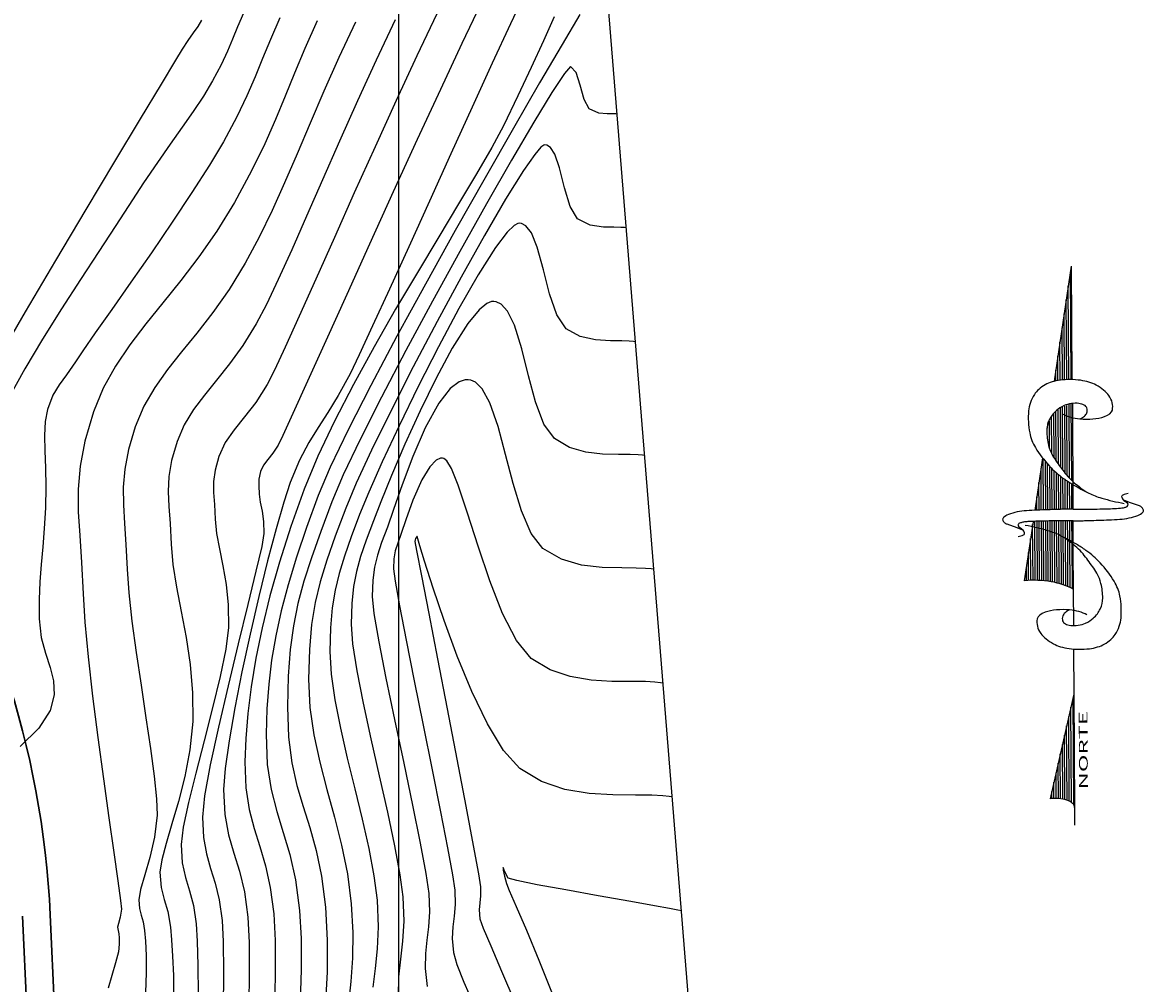
# Model space of a CAD drawing. Units: metres. Extents: x 770743 to 781452, y 8554221 to 8561079.
# Drawn here: x 771738 to 771774, y 8559663 to 8559694 of the extents above; entities that cross this region are included whole.
import ezdxf
from ezdxf.enums import TextEntityAlignment as Align

# ---------------------------------------------------------------- set-up
doc = ezdxf.new("R2010")
doc.units = ezdxf.units.M
doc.header["$LTSCALE"] = 12.7
doc.header["$MEASUREMENT"] = 0
for name, color, linetype in [('BERMA Y SOBREANCHO', 5, 'Continuous'), ('CONT-MJR', 84, 'Continuous'), ('CONT-MNR', 42, 'Continuous'), ('COORD_LIN', 8, 'Continuous'), ('SRF-BDR', 7, 'Continuous')]:
    doc.layers.add(name, color=color, linetype=linetype)
doc.layers.add('Norte Mag', color=8, linetype='Continuous', lineweight=25)
doc.styles.add('I', font='ITALIC', dxfattribs={"height": 0.039688})

# ---------------------------------------------------------------- blocks, each defined once
blk = doc.blocks.new('*X1')
for p, q in [((3076.612, 780.5), (3078.149, 780.5)), ((3076.615, 780.375), (3079.78, 780.375)), ((3076.62, 780.25), (3081.412, 780.25)), ((3076.625, 780.125), (3082.506, 780.125)), ((3076.63, 780), (3082.184, 780)), ((3076.635, 779.875), (3081.863, 779.875)), ((3076.64, 779.75), (3081.541, 779.75)), ((3076.645, 779.625), (3081.325, 779.625)), ((3076.65, 779.5), (3081.116, 779.5)), ((3076.655, 779.375), (3080.908, 779.375)), ((3076.661, 779.25), (3080.7, 779.25)), ((3076.666, 779.125), (3080.491, 779.125)), ((3076.671, 779), (3080.283, 779)), ((3076.676, 778.875), (3080.113, 778.875)), ((3076.681, 778.75), (3079.947, 778.75)), ((3076.686, 778.625), (3079.782, 778.625)), ((3076.691, 778.5), (3079.616, 778.5))]:
    blk.add_line(p, q)
blk = doc.blocks.new('*X2')
for p, q in [((3084.783, 779.875), (3085.129, 779.875)), ((3081.868, 779.25), (3088.064, 779.25)), ((3082.211, 779.375), (3087.851, 779.375)), ((3082.576, 779.5), (3087.637, 779.5)), ((3083.056, 779.625), (3087.252, 779.625)), ((3083.712, 779.75), (3086.791, 779.75)), ((3080.298, 778.625), (3088.676, 778.625)), ((3080.581, 778.75), (3088.591, 778.75)), ((3080.864, 778.875), (3088.507, 778.875)), ((3081.193, 779), (3088.423, 779)), ((3081.53, 779.125), (3088.277, 779.125)), ((3080.016, 778.5), (3088.76, 778.5))]:
    blk.add_line(p, q)
blk = doc.blocks.new('*X3')
for p, q in [((3091.376, 779.375), (3092.646, 779.375)), ((3091.405, 779.25), (3094.253, 779.25)), ((3091.433, 779.125), (3095.861, 779.125)), ((3091.462, 779), (3097.468, 779)), ((3091.49, 778.875), (3099.075, 778.875)), ((3091.505, 778.75), (3100.682, 778.75)), ((3091.519, 778.625), (3102.289, 778.625)), ((3091.533, 778.5), (3103.896, 778.5))]:
    blk.add_line(p, q)
blk = doc.blocks.new('*X4')
for p, q in [((3068.536, 781.25), (3068.539, 781.25)), ((3068.542, 781.125), (3070.146, 781.125)), ((3068.548, 781), (3071.753, 781)), ((3068.553, 780.875), (3073.361, 780.875)), ((3068.559, 780.75), (3074.968, 780.75)), ((3068.559, 780.625), (3075.3, 780.625)), ((3068.559, 780.5), (3075.309, 780.5)), ((3068.491, 779.875), (3075.355, 779.875)), ((3068.511, 780), (3075.346, 780)), ((3068.53, 780.125), (3075.337, 780.125)), ((3068.55, 780.25), (3075.327, 780.25)), ((3068.559, 780.375), (3075.318, 780.375)), ((3068.225, 779.25), (3075.366, 779.25)), ((3068.299, 779.375), (3075.366, 779.375)), ((3068.366, 779.5), (3075.366, 779.5)), ((3068.408, 779.625), (3075.366, 779.625)), ((3068.45, 779.75), (3075.364, 779.75)), ((3067.722, 778.625), (3072.953, 778.625)), ((3067.861, 778.75), (3073.145, 778.75)), ((3067.965, 778.875), (3073.338, 778.875)), ((3068.06, 779), (3075.366, 779)), ((3068.151, 779.125), (3075.366, 779.125)), ((3073.105, 778.625), (3075.364, 778.625)), ((3073.242, 778.75), (3075.365, 778.75)), ((3073.379, 778.875), (3075.366, 778.875)), ((3067.583, 778.5), (3072.76, 778.5)), ((3072.968, 778.5), (3075.362, 778.5))]:
    blk.add_line(p, q)
blk = doc.blocks.new('*X5')
for p, q in [((3043.56, 779.25), (3048.679, 779.25)), ((3043.568, 779.75), (3044.393, 779.75)), ((3043.584, 779.375), (3047.607, 779.375)), ((3043.588, 779.625), (3045.464, 779.625)), ((3043.593, 779.5), (3046.536, 779.5)), ((3043.112, 778.625), (3054.036, 778.625)), ((3043.268, 778.75), (3052.964, 778.75)), ((3043.379, 778.875), (3051.893, 778.875)), ((3043.46, 779), (3050.821, 779)), ((3043.519, 779.125), (3049.75, 779.125)), ((3042.848, 778.5), (3055.107, 778.5))]:
    blk.add_line(p, q)
blk = doc.blocks.new('northa')
for p, q in [((3.4764, 0.2274), (2.8, 0.28)), ((4.102, 0.179), (3.6028, 0.2171)), ((1.5, 0), (0.3, 0.14)), ((4.2065, 0.1709), (4.102, 0.179)), ((4.6171, 0.1387), (4.5277, 0.1457)), ((6.4, 0), (5.0825, 0.1025)), ((0.2, 0), (0, 0)), ((1.5, 0), (0.2, 0)), ((2.0154, 0.0014), (1.5, 0)), ((2.7, 0), (2.2839, 0)), ((3.1369, 0), (2.7, 0)), ((3.2155, 0), (3.1369, 0)), ((3.4665, 0), (3.2386, 0)), ((3.4832, 0), (3.4665, 0)), ((6.4, 0), (5.101, 0)), ((4.8278, -0.002), (3.6165, -0.0002))]:
    blk.add_line(p, q)
for points in [[(3.6165, -0.0021, 0.004821), (3.6163, 0.0551, 0.00885), (3.6153, 0.0863, 0.005772), (3.6083, 0.2023, 0.010588), (3.6024, 0.2655, 0.071206), (3.5887, 0.3175, 0.064975), (3.559, 0.3684, 0.103615), (3.5267, 0.3959, 0.157116), (3.4989, 0.4012, 0.084448), (3.469, 0.3922, 0.119022), (3.4519, 0.3778), (3.4096, 0.3202), (3.3857, 0.2878)], [(2.4064, -0.0773, 0.077736), (2.4431, -0.0318, 0.07962), (2.4634, 0.0214, 0.096266), (2.4644, 0.0956, 0.100752), (2.4381, 0.1615, 0.224486), (2.3638, 0.207, 0.11255), (2.1975, 0.1875, 0.100563), (2.0773, 0.1152, 0.134878), (2.0213, 0.0259, 0.132719), (2.0179, -0.0903, 0.155229), (2.0696, -0.1759, 0.101616), (2.18, -0.2386, 0.067278), (2.3676, -0.2728, 0.034332), (2.6199, -0.267, 0.050354), (2.7891, -0.2342, 0.032541), (3.0016, -0.1547, 0.044988), (3.1447, -0.0741, 0.025546), (3.2157, -0.0197, 0.017117), (3.3144, 0.0702, 0.06565), (3.3719, 0.1432, 0.042468), (3.4342, 0.2722)], [(3.3086, 0.3141, 0.155222), (3.3259, 0.2835, 0.230745), (3.3492, 0.2764, 0.039788), (3.3698, 0.2814, 0.040789), (3.3888, 0.2894, 0.05365), (3.4032, 0.299, -0.067543), (3.4176, 0.3086, -0.159888), (3.4449, 0.3123, -0.204389), (3.4631, 0.3002, -0.067398), (3.4718, 0.2821, -0.052215), (3.4772, 0.2568, -0.013577), (3.4807, 0.212, -0.005027), (3.4856, 0.0906, -0.010776), (3.4859, 0.0587, -0.005653), (3.4844, -0.0021)], [(4.7069, 0.0541, 0.077736), (4.6702, 0.0086, 0.07962), (4.6499, -0.0446, 0.096266), (4.6489, -0.1188, 0.100752), (4.6752, -0.1847, 0.224486), (4.7495, -0.2302, 0.11255), (4.9158, -0.2107, 0.100563), (5.036, -0.1384, 0.134878), (5.0921, -0.0491, 0.132719), (5.0954, 0.0671, 0.155229), (5.0437, 0.1527, 0.101616), (4.9333, 0.2154, 0.067278), (4.7457, 0.2496, 0.034332), (4.4934, 0.2438, 0.050354), (4.3242, 0.211, 0.032541), (4.1117, 0.1315, 0.044988), (3.9686, 0.0509, 0.025546), (3.8976, -0.0035, 0.017117), (3.7989, -0.0934, 0.06565), (3.7415, -0.1664, 0.042468), (3.6791, -0.2954)], [(4.6497, -0.0457, 0.076919), (4.6814, -0.0706, 0.080527), (4.7176, -0.0839, 0.088695), (4.7758, -0.0847, 0.141897), (4.809, -0.0688, 0.152973), (4.8271, -0.0387, 0.126446), (4.8265, 0.0035, 0.120122), (4.8031, 0.0458, 0.080483), (4.7469, 0.09, 0.067361), (4.6413, 0.131, 0.059891), (4.515, 0.1458, 0.028199), (4.3498, 0.136, 0.039094), (4.2326, 0.113, 0.016831), (4.1558, 0.0888, 0.008651), (4.0089, 0.0341, 0.03625), (3.9348, -0.0014, 0.021578), (3.8182, -0.0748)], [(2.4636, 0.0225, 0.076919), (2.4319, 0.0474, 0.080527), (2.3958, 0.0607, 0.088695), (2.3376, 0.0615, 0.141897), (2.3043, 0.0456, 0.152973), (2.2862, 0.0155, 0.126446), (2.2868, -0.0267, 0.120122), (2.3102, -0.069, 0.080483), (2.3664, -0.1132, 0.067361), (2.472, -0.1542, 0.059891), (2.5983, -0.169, 0.028199), (2.7635, -0.1592, 0.039094), (2.8807, -0.1362, 0.016831), (2.9576, -0.112, 0.008651), (3.1044, -0.0573, 0.03625), (3.1785, -0.0218, 0.021578), (3.2951, 0.0516)], [(3.4844, -0.0021, 0.004821), (3.4846, -0.0593, 0.00885), (3.4856, -0.0905, 0.005772), (3.4926, -0.2066, 0.010588), (3.4985, -0.2697, 0.071206), (3.5122, -0.3218, 0.064975), (3.5419, -0.3726, 0.103615), (3.5741, -0.4001, 0.157116), (3.6019, -0.4054, 0.084448), (3.6319, -0.3964, 0.119022), (3.649, -0.382), (3.6912, -0.3244), (3.7152, -0.2921)], [(3.7923, -0.3184, 0.155222), (3.775, -0.2877, 0.230745), (3.7517, -0.2806, 0.039788), (3.7311, -0.2856, 0.040789), (3.7121, -0.2937, 0.05365), (3.6977, -0.3032, -0.067543), (3.6833, -0.3128, -0.159888), (3.656, -0.3165, -0.204389), (3.6377, -0.3045, -0.067398), (3.6291, -0.2864, -0.052215), (3.6237, -0.2611, -0.013577), (3.6202, -0.2162, -0.005027), (3.6153, -0.0948, -0.010776), (3.615, -0.0629, -0.005653), (3.6165, -0.0021)]]:
    blk.add_lwpolyline(points, format="xyb")
for centre, radius, start, end in [((2.5086, 0.227), 0.297, 310.13943, 10.26472), ((0.1999, 0.1066), 0.1066, 270.06137, 18.18966)]:
    blk.add_arc(centre, radius, start, end)
at = {"xscale": 0.09999999999999432, "yscale": 0.09999999999999432, "zscale": 0.1}
for name in ['*X4', '*X1', '*X5', '*X2', '*X3']:
    blk.add_blockref(name, (-304.0529, -77.8451), dxfattribs=at)
at = {"style": 'I', "flags": 4}
blk.add_attdef('MAG-DATE', text='', height=0.1, dxfattribs=at).set_placement((0.4279, -0.1172), align=Align.MIDDLE)

msp = doc.modelspace()

# ---------------------------------------------------------------- linework, layer by layer
at = {"layer": 'BERMA Y SOBREANCHO', "lineweight": 30}
for p, q in [((771740.02111, 8559618.32115), (771737.84306, 8559665.54007)), ((771740.92015, 8559618.36262), (771738.74211, 8559665.58154))]:
    msp.add_line(p, q, dxfattribs=at)
msp.add_arc((771709.57319, 8559664.23457), 29.2, 2.644444, 127.361111, dxfattribs=at)
at = {"layer": 'CONT-MJR', "flags": 128}
for points, elevation in [([(771748.59999, 8559694.44018), (771748.06636, 8559693.29145), (771747.5835, 8559692.2024), (771747.13875, 8559691.16816), (771746.71947, 8559690.18385), (771746.31301, 8559689.24461), (771745.90674, 8559688.34557), (771745.48801, 8559687.48186), (771745.04417, 8559686.64862), (771744.52046, 8559685.79208), (771743.99413, 8559685.04782), (771743.4778, 8559684.38762), (771742.98412, 8559683.78326), (771742.52573, 8559683.2065), (771742.11527, 8559682.62913), (771741.76539, 8559682.02292), (771741.48872, 8559681.35964), (771741.27272, 8559680.62295), (771741.1502, 8559679.98625), (771741.10077, 8559679.40548), (771741.10403, 8559678.83656), (771741.13958, 8559678.2354), (771741.18702, 8559677.55794), (771741.22595, 8559676.76008), (771741.27812, 8559675.99112), (771741.38079, 8559675.07551), (771741.51823, 8559674.06375), (771741.67473, 8559673.00637), (771741.83457, 8559671.95388), (771741.98204, 8559670.95678), (771742.10142, 8559670.06559), (771742.17699, 8559669.33083), (771742.19304, 8559668.80301), (771742.11004, 8559668.09183), (771741.96125, 8559667.44044), (771741.79461, 8559666.87146), (771741.6581, 8559666.40748), (771741.59966, 8559666.07112), (771741.6216, 8559665.79177), (771741.67825, 8559665.57434), (771741.74308, 8559665.35594), (771741.78954, 8559665.07373), (771741.81604, 8559664.73532), (771741.83973, 8559664.27298), (771741.84512, 8559663.71177), (771741.81672, 8559663.07677)], 1860), ([(771755.02017, 8559694.60906), (771754.67422, 8559693.82777), (771754.28521, 8559692.96856), (771753.85435, 8559692.04964), (771753.38287, 8559691.08922), (771753.00579, 8559690.3866), (771752.5158, 8559689.53637), (771751.93665, 8559688.56341), (771751.29212, 8559687.4926), (771750.60596, 8559686.34881), (771749.90193, 8559685.15692), (771749.2038, 8559683.94182), (771748.53533, 8559682.72837), (771747.92028, 8559681.54145), (771747.38241, 8559680.40595), (771746.94549, 8559679.34673), (771746.51517, 8559678.13778), (771746.1472, 8559676.98646), (771745.83817, 8559675.89262), (771745.58464, 8559674.85607), (771745.38319, 8559673.87663), (771745.2304, 8559672.95413), (771745.12284, 8559672.0884), (771745.05708, 8559671.27925), (771745.0297, 8559670.52651), (771745.06286, 8559669.68553), (771745.17008, 8559668.98735), (771745.327, 8559668.37423), (771745.50925, 8559667.78845), (771745.69245, 8559667.17226), (771745.85222, 8559666.46794), (771745.9642, 8559665.61775), (771746.00441, 8559664.75321), (771746.00716, 8559663.67695), (771745.98218, 8559662.46616)], 1865), ([(771757.94636, 8559680.42937), (771757.87937, 8559680.44014), (771757.73228, 8559680.45458), (771757.48268, 8559680.46326), (771757.10652, 8559680.46408), (771756.58957, 8559680.47662), (771756.05043, 8559680.5393), (771755.52094, 8559680.69213), (771755.03297, 8559680.97513), (771754.68983, 8559681.44605), (771754.42157, 8559682.1626), (771754.1958, 8559683.00989), (771753.98014, 8559683.87301), (771753.74222, 8559684.63704), (771753.5141, 8559685.0997), (771753.31008, 8559685.32143), (771753.15451, 8559685.3958), (771753.07007, 8559685.4082), (771753.00064, 8559685.40262), (771752.85074, 8559685.34288), (771752.60143, 8559685.14175), (771752.23208, 8559684.69326), (771751.72975, 8559683.90261), (771751.20649, 8559682.93381), (771750.68827, 8559681.86984), (771750.20105, 8559680.79366), (771749.77081, 8559679.78826), (771749.42352, 8559678.9366), (771749.18515, 8559678.32167), (771748.95019, 8559677.68908), (771748.76766, 8559677.16098), (771748.63246, 8559676.68179), (771748.53948, 8559676.19594), (771748.48361, 8559675.64783), (771748.45974, 8559674.98189), (771748.50737, 8559674.34564), (771748.64675, 8559673.47149), (771748.85345, 8559672.42456), (771749.10302, 8559671.26998), (771749.37104, 8559670.07287), (771749.63307, 8559668.89837), (771749.86467, 8559667.81161), (771750.04142, 8559666.8777), (771750.13886, 8559666.16178), (771750.16645, 8559665.37644), (771750.12615, 8559664.7305), (771750.05686, 8559664.15556), (771749.99744, 8559663.58322), (771749.98677, 8559662.94507)], 1870)]:
    msp.add_lwpolyline(points, dxfattribs=dict(at, elevation=elevation))
at = {"layer": 'CONT-MNR', "flags": 128}
for points, elevation in [([(771754.10131, 8559695.42043), (771753.61026, 8559694.37713), (771753.02513, 8559693.11096), (771752.37483, 8559691.68954), (771751.68828, 8559690.18046), (771750.9944, 8559688.65134), (771750.3221, 8559687.16977), (771749.70029, 8559685.80337), (771749.15789, 8559684.61974), (771748.72381, 8559683.68648), (771748.42697, 8559683.0712), (771748.04864, 8559682.37299), (771747.70775, 8559681.819), (771747.39326, 8559681.33457), (771747.09409, 8559680.845), (771746.79921, 8559680.27562), (771746.49756, 8559679.55174), (771746.28785, 8559678.92198), (771746.03871, 8559678.06149), (771745.76448, 8559677.02664), (771745.47944, 8559675.8738), (771745.19791, 8559674.65933), (771744.93419, 8559673.4396), (771744.70261, 8559672.27098), (771744.51745, 8559671.20984), (771744.39305, 8559670.31253), (771744.34369, 8559669.63543), (771744.38282, 8559668.82363), (771744.50204, 8559668.1642), (771744.66884, 8559667.58009), (771744.85066, 8559666.99423), (771745.01498, 8559666.32953), (771745.12927, 8559665.50895), (771745.1633, 8559664.68812), (771745.1659, 8559663.53337), (771745.14468, 8559662.15783)], 1864), ([(771744.98531, 8559694.72925), (771744.79318, 8559694.28555), (771744.6317, 8559693.8884), (771744.4662, 8559693.49371), (771744.26203, 8559693.05739), (771743.98454, 8559692.53535), (771743.68957, 8559692.04304), (771743.36331, 8559691.54927), (771743.00621, 8559691.03835), (771742.61871, 8559690.4946), (771742.20127, 8559689.90235), (771741.75431, 8559689.24592), (771741.2783, 8559688.50963), (771740.83977, 8559687.8276), (771740.30885, 8559687.02024), (771739.7183, 8559686.12225), (771739.10084, 8559685.16832), (771738.48922, 8559684.19314), (771737.91619, 8559683.23141), (771737.41449, 8559682.31784)], 1857), ([(771751.23539, 8559694.70478), (771750.59128, 8559693.35192), (771749.91929, 8559691.90351), (771749.23784, 8559690.40829), (771748.56536, 8559688.91498), (771747.92027, 8559687.47232), (771747.321, 8559686.12902), (771746.78598, 8559684.93382), (771746.33362, 8559683.93546), (771745.98235, 8559683.18265), (771745.7506, 8559682.72413), (771745.38092, 8559682.14552), (771745.01682, 8559681.67433), (771744.68109, 8559681.25968), (771744.39652, 8559680.8507), (771744.18588, 8559680.39651), (771744.06482, 8559679.95602), (771744.01735, 8559679.58659), (771744.01886, 8559679.23497), (771744.0447, 8559678.84795), (771744.07024, 8559678.37229), (771744.11669, 8559677.90885), (771744.20925, 8559677.40892), (771744.32068, 8559676.86381), (771744.42375, 8559676.26483), (771744.49121, 8559675.60328), (771744.49584, 8559674.87047), (771744.41035, 8559674.17256), (771744.22948, 8559673.28275), (771743.98591, 8559672.27139), (771743.71234, 8559671.20881), (771743.44144, 8559670.16537), (771743.2059, 8559669.2114), (771743.03842, 8559668.41725), (771742.97167, 8559667.85328), (771743.00744, 8559667.26135), (771743.109, 8559666.79187), (771743.24145, 8559666.36217), (771743.36989, 8559665.88955), (771743.4594, 8559665.29134), (771743.49161, 8559664.72992), (771743.51389, 8559663.95054), (771743.5243, 8559663.01942)], 1862), ([(771752.65044, 8559695.02819), (771752.03899, 8559693.74537), (771751.3454, 8559692.26106), (771750.59813, 8559690.6415), (771749.82566, 8559688.95289), (771749.05645, 8559687.26146), (771748.31897, 8559685.63343), (771747.64168, 8559684.13501), (771747.05305, 8559682.83243), (771746.58155, 8559681.7919), (771746.25565, 8559681.07965), (771746.10381, 8559680.76189), (771745.93566, 8559680.50555), (771745.77392, 8559680.30305), (771745.63479, 8559680.11823), (771745.53446, 8559679.91494), (771745.47647, 8559679.66337), (771745.47628, 8559679.44774), (771745.49238, 8559679.1784), (771745.52464, 8559678.92067), (771745.58351, 8559678.62951), (771745.63552, 8559678.29424), (771745.64724, 8559677.9042), (771745.57277, 8559677.49099), (771745.38783, 8559676.69248), (771745.12407, 8559675.60904), (771744.81311, 8559674.341), (771744.4866, 8559672.98874), (771744.17617, 8559671.65258), (771743.91345, 8559670.4329), (771743.73008, 8559669.43004), (771743.65768, 8559668.74435), (771743.68939, 8559668.08645), (771743.78602, 8559667.55203), (771743.92119, 8559667.07865), (771744.06855, 8559666.60385), (771744.20172, 8559666.06517), (771744.29434, 8559665.40014), (771744.32501, 8559664.71693), (771744.33475, 8559663.73018), (771744.32723, 8559662.53617)], 1863), ([(771755.85272, 8559694.68339), (771755.28076, 8559693.7168), (771754.55399, 8559692.47229), (771753.71088, 8559691.01273), (771752.78989, 8559689.40102), (771751.82949, 8559687.70005), (771750.86814, 8559685.97271), (771749.94431, 8559684.2819), (771749.09645, 8559682.69051), (771748.36304, 8559681.26142), (771747.78255, 8559680.05752), (771747.39342, 8559679.14172), (771747.0167, 8559678.10293), (771746.69504, 8559677.14523), (771746.42524, 8559676.25323), (771746.20408, 8559675.41151), (771746.02836, 8559674.60465), (771745.89488, 8559673.81724), (771745.80041, 8559673.03387), (771745.74176, 8559672.23912), (771745.7157, 8559671.41758), (771745.75415, 8559670.44258), (771745.87846, 8559669.63314), (771746.06039, 8559668.92232), (771746.27168, 8559668.24318), (771746.48407, 8559667.5288), (771746.66931, 8559666.71223), (771746.79913, 8559665.72656), (771746.84552, 8559664.8183), (771746.84841, 8559663.82053), (771746.81969, 8559662.77449)], 1866), ([(771743.63133, 8559694.49759), (771743.50619, 8559694.29672), (771743.35896, 8559694.0864), (771743.19019, 8559693.84705), (771743.00042, 8559693.55908), (771742.78837, 8559693.21061), (771742.31991, 8559692.43385), (771741.64651, 8559691.31298), (771740.81966, 8559689.93219), (771739.89083, 8559688.37564), (771738.91149, 8559686.72753), (771737.93312, 8559685.07202), (771737.00719, 8559683.4933)], 1856), ([(771746.16247, 8559694.57269), (771745.85531, 8559693.87768), (771745.60078, 8559693.25944), (771745.36032, 8559692.66892), (771745.09537, 8559692.05706), (771744.76737, 8559691.37481), (771744.33775, 8559690.5731), (771743.88451, 8559689.81185), (771743.31869, 8559688.92682), (771742.68018, 8559687.96794), (771742.00886, 8559686.98515), (771741.34462, 8559686.02838), (771740.72735, 8559685.14756), (771740.19693, 8559684.39264), (771739.79324, 8559683.81353), (771739.55617, 8559683.46018), (771739.26686, 8559683.03983), (771739.0256, 8559682.71434), (771738.82423, 8559682.37623), (771738.65462, 8559681.91799), (771738.581, 8559681.52391), (771738.55662, 8559681.07884), (771738.56323, 8559680.5803), (771738.58262, 8559680.02578), (771738.59656, 8559679.41279), (771738.58682, 8559678.73883), (771738.54949, 8559678.07463), (771738.49968, 8559677.47395), (771738.4477, 8559676.90888), (771738.40384, 8559676.35146), (771738.37839, 8559675.77377), (771738.38167, 8559675.14787), (771738.45227, 8559674.5463), (771738.58752, 8559674.03612), (771738.73573, 8559673.58118), (771738.84526, 8559673.14535), (771738.86444, 8559672.69249), (771738.74159, 8559672.18645), (771738.37057, 8559671.61609), (771737.76617, 8559671.02766)], 1858), ([(771747.37078, 8559694.4822), (771746.96807, 8559693.58581), (771746.63372, 8559692.78716), (771746.3307, 8559692.03915), (771746.02196, 8559691.29464), (771745.67045, 8559690.50651), (771745.23914, 8559689.62763), (771744.69096, 8559688.61086), (771744.12669, 8559687.68395), (771743.54376, 8559686.8478), (771742.95644, 8559686.08226), (771742.37902, 8559685.36712), (771741.82577, 8559684.68221), (771741.31098, 8559684.00735), (771740.84892, 8559683.32235), (771740.45389, 8559682.60703), (771740.14014, 8559681.84121), (771739.86367, 8559680.89827), (771739.70685, 8559680.08333), (771739.64358, 8559679.33997), (771739.64775, 8559678.61178), (771739.69325, 8559677.84232), (771739.75397, 8559676.9752), (771739.80381, 8559675.95398), (771739.85904, 8559675.04255), (771739.9657, 8559673.91919), (771740.11022, 8559672.65445), (771740.27903, 8559671.3189), (771740.45855, 8559669.98307), (771740.6352, 8559668.71753), (771740.79541, 8559667.59283), (771740.9256, 8559666.67952), (771741.0122, 8559666.04815), (771741.04164, 8559665.76928), (771741.00318, 8559665.51324), (771740.94447, 8559665.30206), (771740.91365, 8559665.18005), (771740.93181, 8559665.07275), (771740.95461, 8559664.96492), (771740.96276, 8559664.84275), (771740.96491, 8559664.63435), (771740.94372, 8559664.38674), (771740.84763, 8559664.02906), (771740.6113, 8559663.2104)], 1859), ([(771749.88645, 8559694.5112), (771749.26894, 8559693.20436), (771748.66814, 8559691.8894), (771748.0896, 8559690.59287), (771747.53889, 8559689.34129), (771747.02157, 8559688.1612), (771746.5432, 8559687.07913), (771746.10934, 8559686.12162), (771745.72554, 8559685.31519), (771745.39738, 8559684.68638), (771744.96605, 8559683.9886), (771744.53395, 8559683.39262), (771744.11465, 8559682.86812), (771743.72175, 8559682.38475), (771743.36884, 8559681.91217), (771743.06949, 8559681.42006), (771742.8373, 8559680.87808), (771742.66279, 8559680.26707), (771742.57657, 8559679.74687), (771742.55531, 8559679.26709), (771742.57569, 8559678.77731), (771742.61439, 8559678.22714), (771742.64809, 8559677.56619), (771742.70674, 8559676.9016), (771742.82438, 8559676.17067), (771742.97377, 8559675.38243), (771743.12771, 8559674.5459), (771743.25895, 8559673.67009), (771743.34027, 8559672.76403), (771743.34444, 8559671.83674), (771743.25438, 8559670.92121), (771743.09195, 8559670.05423), (771742.88833, 8559669.25051), (771742.67471, 8559668.52475), (771742.48226, 8559667.89164), (771742.34219, 8559667.36589), (771742.28567, 8559666.9622), (771742.32481, 8559666.46375), (771742.4259, 8559666.07578), (771742.54157, 8559665.68609), (771742.62447, 8559665.18253), (771742.65755, 8559664.77576), (771742.6921, 8559664.24963), (771742.71804, 8559663.62045), (771742.72532, 8559662.90453)], 1861), ([(771757.05608, 8559691.464), (771757.01336, 8559691.46989), (771756.91299, 8559691.47446), (771756.73455, 8559691.4752), (771756.471, 8559691.49793), (771756.15702, 8559691.63242), (771755.98742, 8559691.93842), (771755.86563, 8559692.39513), (771755.7381, 8559692.81248), (771755.55128, 8559693.00045), (771755.35387, 8559692.77983), (771754.94415, 8559692.15716), (771754.36153, 8559691.20116), (771753.64543, 8559689.98057), (771752.83526, 8559688.56409), (771751.97044, 8559687.02045), (771751.0904, 8559685.41838), (771750.23454, 8559683.82659), (771749.44229, 8559682.31381), (771748.75307, 8559680.94875), (771748.20628, 8559679.80014), (771747.84136, 8559678.93671), (771747.48143, 8559677.96794), (771747.18141, 8559677.12642), (771746.93704, 8559676.36855), (771746.74409, 8559675.65075), (771746.59833, 8559674.92945), (771746.4955, 8559674.16106), (771746.43138, 8559673.30199), (771746.40171, 8559672.30866), (771746.43397, 8559671.32641), (771746.54409, 8559670.49562), (771746.71054, 8559669.76529), (771746.91178, 8559669.08441), (771747.12628, 8559668.40199), (771747.33252, 8559667.667), (771747.50896, 8559666.82846), (771747.63407, 8559665.83536), (771747.68943, 8559664.76658), (771747.68432, 8559663.74002), (771747.63873, 8559662.76321)], 1867), ([(771757.35284, 8559687.78579), (771757.29777, 8559687.79399), (771757.17232, 8559687.80254), (771756.9529, 8559687.8045), (771756.62144, 8559687.81126), (771756.18637, 8559687.87882), (771755.78234, 8559688.07999), (771755.53565, 8559688.47593), (771755.35439, 8559689.08285), (771755.19066, 8559689.73076), (771755.04011, 8559690.16439), (771754.8997, 8559690.38309), (771754.78724, 8559690.45777), (771754.72421, 8559690.4697), (771754.69006, 8559690.46168), (771754.59638, 8559690.39178), (771754.39711, 8559690.16122), (771754.03478, 8559689.64421), (771753.45454, 8559688.71484), (771752.7691, 8559687.54055), (771752.0173, 8559686.19597), (771751.23802, 8559684.75574), (771750.47011, 8559683.29448), (771749.75242, 8559681.88681), (771749.12382, 8559680.60738), (771748.62315, 8559679.53079), (771748.28929, 8559678.7317), (771747.95018, 8559677.82082), (771747.67577, 8559677.04677), (771747.46074, 8559676.35157), (771747.29974, 8559675.67725), (771747.18746, 8559674.96582), (771747.11856, 8559674.1593), (771747.08772, 8559673.19974), (771747.12883, 8559672.28853), (771747.25886, 8559671.39605), (771747.45213, 8559670.51355), (771747.68299, 8559669.63227), (771747.92577, 8559668.74345), (771748.1548, 8559667.83833), (771748.34443, 8559666.90816), (771748.469, 8559665.94417), (771748.51558, 8559665.01544), (771748.50249, 8559664.18246), (771748.4509, 8559663.42359), (771748.38199, 8559662.71718)], 1868), ([(771757.6496, 8559684.10758), (771757.58732, 8559684.11729), (771757.44846, 8559684.12912), (771757.20948, 8559684.13427), (771756.84781, 8559684.13549), (771756.35706, 8559684.16628), (771755.86288, 8559684.27924), (771755.40765, 8559684.52756), (771755.10586, 8559684.97111), (771754.87684, 8559685.65189), (771754.68103, 8559686.42948), (771754.47885, 8559687.16346), (771754.28594, 8559687.6249), (771754.10978, 8559687.85043), (771753.9726, 8559687.92654), (771753.89714, 8559687.93895), (771753.84696, 8559687.9319), (771753.72682, 8559687.86558), (771753.50142, 8559687.64509), (771753.12838, 8559687.15211), (771752.57101, 8559686.27358), (771751.9454, 8559685.17819), (771751.2869, 8559683.94584), (771750.63081, 8559682.65646), (771750.01248, 8559681.38994), (771749.46722, 8559680.2262), (771749.03035, 8559679.24514), (771748.73722, 8559678.52668), (771748.4653, 8559677.79629), (771748.24527, 8559677.17561), (771748.07284, 8559676.61815), (771747.94374, 8559676.07744), (771747.85371, 8559675.50697), (771747.79846, 8559674.86025), (771747.77373, 8559674.09081), (771747.81339, 8559673.36716), (771747.93517, 8559672.53235), (771748.11786, 8559671.61585), (771748.34021, 8559670.64717), (771748.58099, 8559669.65578), (771748.81899, 8559668.67118), (771749.03296, 8559667.72285), (771749.20169, 8559666.84029), (771749.30393, 8559666.05297), (771749.33973, 8559665.20082), (771749.30825, 8559664.48535), (771749.24002, 8559663.85283), (771749.16556, 8559663.24956)], 1869), ([(771758.24313, 8559676.75116), (771758.1607, 8559676.76442), (771757.9797, 8559676.78218), (771757.67257, 8559676.79287), (771757.20972, 8559676.79387), (771756.57364, 8559676.8093), (771755.91024, 8559676.88643), (771755.25872, 8559677.07448), (771754.65829, 8559677.4227), (771754.27839, 8559677.91048), (771753.96629, 8559678.64348), (771753.69922, 8559679.52682), (771753.45443, 8559680.46561), (771753.20917, 8559681.36495), (771752.94068, 8559682.12997), (771752.69387, 8559682.58149), (771752.48245, 8559682.79464), (771752.32624, 8559682.86559), (771752.24301, 8559682.87745), (771752.14587, 8559682.87214), (771751.95219, 8559682.80787), (771751.66471, 8559682.59167), (771751.29157, 8559682.11993), (771750.85102, 8559681.32139), (771750.45162, 8559680.40231), (771750.10665, 8559679.48218), (771749.82938, 8559678.68046), (771749.63308, 8559678.11666), (771749.448, 8559677.6163), (771749.31265, 8559677.20628), (771749.22112, 8559676.82206), (771749.16746, 8559676.39913), (771749.14574, 8559675.87297), (771749.20135, 8559675.32412), (771749.35833, 8559674.41062), (771749.58904, 8559673.23326), (771749.86584, 8559671.89278), (771750.16109, 8559670.48996), (771750.44715, 8559669.12557), (771750.69638, 8559667.90036), (771750.88114, 8559666.91511), (771750.9738, 8559666.27058), (771750.99456, 8559665.67935), (771750.96423, 8559665.19306), (771750.91206, 8559664.76022), (771750.86733, 8559664.32933), (771750.8593, 8559663.84891), (771750.91724, 8559663.26746)], 1871), ([(771758.53989, 8559673.07295), (771758.45641, 8559673.08667), (771758.27521, 8559673.10629), (771757.97136, 8559673.12057), (771757.51623, 8559673.1237), (771756.88805, 8559673.12857), (771756.22139, 8559673.16885), (771755.54556, 8559673.28135), (771754.88986, 8559673.50289), (771754.2836, 8559673.87027), (771753.80113, 8559674.45074), (771753.35425, 8559675.32427), (771752.94288, 8559676.37705), (771752.56694, 8559677.49528), (771752.22635, 8559678.56517), (771751.92104, 8559679.4729), (771751.70214, 8559680.00586), (771751.55272, 8559680.25463), (771751.46013, 8559680.33494), (771751.41594, 8559680.3467), (771751.3464, 8559680.34026), (771751.20809, 8559680.27514), (771751.00474, 8559680.06694), (771750.74757, 8559679.63938), (771750.46195, 8559678.98468), (771750.23355, 8559678.35287), (771750.08102, 8559677.91165), (771749.96678, 8559677.60025), (771749.8911, 8559677.34816), (771749.84807, 8559677.09091), (771749.83175, 8559676.76404), (771749.88347, 8559676.3731), (771750.0276, 8559675.57309), (771750.24164, 8559674.46346), (771750.50311, 8559673.14363), (771750.78952, 8559671.71306), (771751.07839, 8559670.27119), (771751.34724, 8559668.91744), (771751.57356, 8559667.75127), (771751.73489, 8559666.8721), (771751.80873, 8559666.37939), (771751.82072, 8559665.91239), (771751.78894, 8559665.53694), (771751.74737, 8559665.19327), (771751.72998, 8559664.82161), (771751.77074, 8559664.36219), (771751.88278, 8559663.97375), (771752.10996, 8559663.40397), (771752.42415, 8559662.6741)], 1872), ([(771758.83665, 8559669.39474), (771758.74, 8559669.41063), (771758.53022, 8559669.43334), (771758.17844, 8559669.44987), (771757.6515, 8559669.4535), (771756.92423, 8559669.45913), (771756.1524, 8559669.50577), (771755.36995, 8559669.63601), (771754.61081, 8559669.8925), (771753.90892, 8559670.31784), (771753.3886, 8559670.89697), (771752.86821, 8559671.75712), (771752.36399, 8559672.80508), (771751.89221, 8559673.94761), (771751.46912, 8559675.09149), (771751.11099, 8559676.14349), (771750.83406, 8559677.01038), (771750.68192, 8559677.50797), (771750.61375, 8559677.73555), (771750.59214, 8559677.80674), (771750.58887, 8559677.81595), (771750.58471, 8559677.81308), (771750.57161, 8559677.79318), (771750.54761, 8559677.74672), (771750.52895, 8559677.70664), (771750.51776, 8559677.65512), (771750.57623, 8559677.35382), (771750.73514, 8559676.53594), (771750.96965, 8559675.32725), (771751.25496, 8559673.85351), (771751.56625, 8559672.2405), (771751.87869, 8559670.61398), (771752.16747, 8559669.09972), (771752.40777, 8559667.82349), (771752.57478, 8559666.91106), (771752.64366, 8559666.48819), (771752.64715, 8559666.19826), (771752.62246, 8559665.96953), (771752.60352, 8559665.74231), (771752.62424, 8559665.45692), (771752.72879, 8559665.15659), (771752.97359, 8559664.58001), (771753.32452, 8559663.76797), (771753.74745, 8559662.76125)], 1873), ([(771759.13341, 8559665.71653), (771759.01969, 8559665.73767), (771758.75222, 8559665.78652), (771758.26586, 8559665.87388), (771757.50025, 8559666.01009), (771756.44467, 8559666.19794), (771755.39576, 8559666.387), (771754.47804, 8559666.55768), (771753.81603, 8559666.69035), (771753.53424, 8559666.76541), (771753.42783, 8559666.9784), (771753.38038, 8559667.11288), (771753.37562, 8559667.0238), (771753.41834, 8559666.82808), (771753.47859, 8559666.59699), (771753.57181, 8559666.37061), (771753.79706, 8559665.85452), (771754.12585, 8559665.09081), (771754.52971, 8559664.12158), (771754.98015, 8559662.98891)], 1874)]:
    msp.add_lwpolyline(points, dxfattribs=dict(at, elevation=elevation))
at = {"layer": 'COORD_LIN'}
msp.add_line((771750, 8558800), (771750, 8560350), dxfattribs=at)
at = {"layer": 'SRF-BDR'}
msp.add_polyline3d([(771663.542, 8559349.195, 1863.2), (771641.285, 8559444.892, 1867.558), (771671.335, 8559484.218, 1877.816), (771684.7, 8559501.579, 1880.358), (771712.322, 8559534.806, 1880.765), (771724.582, 8559550.402, 1871.426), (771732.83, 8559569.988, 1882.545), (771749.153, 8559599.602, 1884.683), (771759.203, 8559635.667, 1876.218), (771759.867, 8559656.624, 1876.472), (771756.65872, 8559696.38913, 1865.661), (771766.78125, 8559741.83845, 1865.127), (771769.57578, 8559799.99566, 1868.021)], dxfattribs=at)

# ---------------------------------------------------------------- block references
at = {"layer": 'Norte Mag'}
ref = msp.add_blockref('northa', (771771.84129, 8559668.48619), dxfattribs=dict(at, xscale=2.822400000595461, yscale=5.644799999892712, zscale=2.8224, rotation=90.34895175754019))
ref.add_attrib('MAG-DATE', 'NORTE', dxfattribs={"layer": '0', "height": 0.28224, "rotation": 90.348952, "style": 'I', "width": 2, "flags": 4}).set_placement((771772.15727, 8559670.90344), align=Align.MIDDLE)

doc.saveas('drawing.dxf')
